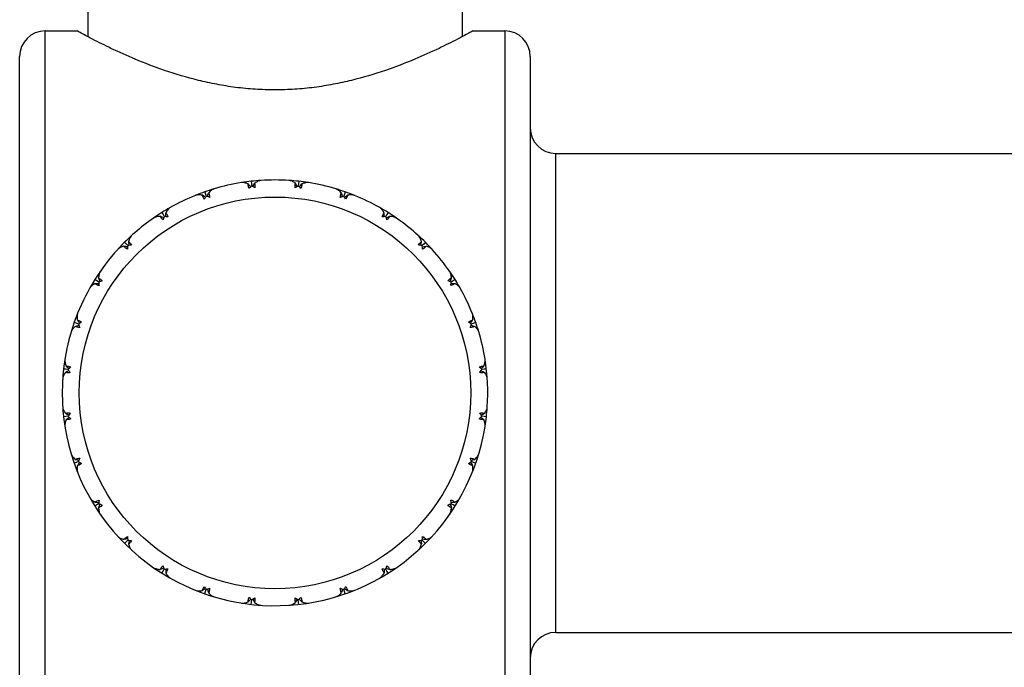
# Model space of a CAD drawing. Units: inches. Extents: x 8.86 to 12.56, y 5.46 to 12.55.
# Drawn here: x 8.86 to 10.02, y 7.11 to 7.87 of the extents above; entities that cross this region are included whole.
import ezdxf

# ---------------------------------------------------------------- set-up
doc = ezdxf.new("R2010")
doc.units = ezdxf.units.IN
doc.header["$LTSCALE"] = 1.21
doc.header["$MEASUREMENT"] = 0
doc.layers.get('0').update_dxf_attribs({"linetype": 'CONTINUOUS'})

msp = doc.modelspace()

# ---------------------------------------------------------------- linework, layer by layer
at = {"color": 7, "linetype": 'CONTINUOUS'}
for p, q in [((8.9442, 7.9349), (8.9442, 7.8532)), ((9.3842, 7.9349), (9.3842, 7.8532)), ((8.8942, 7.8599), (8.9317, 7.8599)), ((9.3967, 7.8599), (9.4342, 7.8599)), ((8.8642, 7.0399), (8.8642, 7.8299)), ((9.4642, 7.8299), (9.4642, 7.0399)), ((9.4942, 7.7161), (10.1742, 7.7161)), ((9.1363, 7.6833), (9.1366, 7.6806)), ((9.1922, 7.6833), (9.1919, 7.6806)), ((9.1343, 7.6786), (9.1328, 7.6802)), ((9.1339, 7.675), (9.1332, 7.6767)), ((9.1357, 7.677), (9.1343, 7.6786)), ((9.1366, 7.6806), (9.1369, 7.678)), ((9.1382, 7.6772), (9.1393, 7.6791)), ((9.1393, 7.6791), (9.1403, 7.681)), ((9.1403, 7.681), (9.1407, 7.6795)), ((9.1878, 7.6795), (9.1882, 7.681)), ((9.1892, 7.6791), (9.1882, 7.681)), ((9.1903, 7.6772), (9.1892, 7.6791)), ((9.1919, 7.6806), (9.1916, 7.678)), ((9.1928, 7.677), (9.1942, 7.6786)), ((9.1942, 7.6786), (9.1957, 7.6802)), ((9.1953, 7.6767), (9.1946, 7.675)), ((9.0808, 7.6658), (9.079, 7.667)), ((9.0812, 7.6622), (9.0802, 7.6638)), ((9.0826, 7.6645), (9.0808, 7.6658)), ((9.0817, 7.6709), (9.0826, 7.6683)), ((9.0826, 7.6683), (9.0834, 7.6658)), ((9.0849, 7.6654), (9.0855, 7.6674)), ((9.0855, 7.6674), (9.0862, 7.6695)), ((9.0862, 7.6695), (9.0868, 7.6682)), ((9.2417, 7.6682), (9.2423, 7.6695)), ((9.243, 7.6674), (9.2423, 7.6695)), ((9.2436, 7.6654), (9.243, 7.6674)), ((9.2459, 7.6683), (9.245, 7.6658)), ((9.2468, 7.6709), (9.2459, 7.6683)), ((9.2459, 7.6645), (9.2477, 7.6658)), ((9.2483, 7.6638), (9.2473, 7.6622)), ((9.2477, 7.6658), (9.2495, 7.667)), ((9.0315, 7.6414), (9.0295, 7.6422)), ((9.0327, 7.638), (9.0309, 7.6398)), ((9.0312, 7.6466), (9.0327, 7.6443)), ((9.0335, 7.6406), (9.0315, 7.6414)), ((9.0327, 7.6443), (9.0341, 7.642)), ((9.0356, 7.6419), (9.0358, 7.6441)), ((9.0358, 7.6441), (9.0359, 7.6462)), ((9.0375, 7.6439), (9.0383, 7.6415)), ((9.2916, 7.6451), (9.2926, 7.6462)), ((9.2927, 7.6441), (9.2926, 7.6462)), ((9.2929, 7.6419), (9.2927, 7.6441)), ((9.2958, 7.6442), (9.2944, 7.642)), ((9.295, 7.6406), (9.297, 7.6414)), ((9.2973, 7.6466), (9.2958, 7.6442)), ((9.2971, 7.6393), (9.2958, 7.638)), ((9.297, 7.6414), (9.299, 7.6422)), ((8.9894, 7.6098), (8.9875, 7.6117)), ((8.9908, 7.6037), (8.989, 7.6047)), ((8.9912, 7.6079), (8.9894, 7.6098)), ((8.9945, 7.61), (8.9955, 7.6083)), ((9.333, 7.6083), (9.3341, 7.6101)), ((9.3357, 7.6081), (9.3361, 7.6103)), ((9.3361, 7.6103), (9.3364, 7.6124)), ((9.3391, 7.6097), (9.3372, 7.6079)), ((9.3375, 7.6064), (9.3396, 7.6067)), ((9.3393, 7.6046), (9.3377, 7.6037)), ((9.341, 7.6117), (9.3391, 7.6097)), ((9.3396, 7.6067), (9.3417, 7.607)), ((8.9548, 7.5665), (8.9526, 7.5679)), ((8.9598, 7.5678), (8.9611, 7.5664)), ((9.3674, 7.5664), (9.3691, 7.5682)), ((9.37, 7.5656), (9.3708, 7.5676)), ((9.3708, 7.5676), (9.3716, 7.5696)), ((9.3759, 7.5679), (9.3736, 7.5664)), ((8.9529, 7.5632), (8.955, 7.5634)), ((8.954, 7.5623), (8.9529, 7.5632)), ((8.957, 7.5651), (8.9548, 7.5665)), ((8.955, 7.5634), (8.9572, 7.5635)), ((9.3732, 7.5616), (9.3709, 7.5608)), ((9.3713, 7.5635), (9.3734, 7.5634)), ((9.3736, 7.5664), (9.3714, 7.565)), ((9.3734, 7.5634), (9.3756, 7.5632)), ((8.9309, 7.5166), (8.9283, 7.5175)), ((8.9296, 7.513), (8.9317, 7.5136)), ((8.931, 7.5123), (8.9296, 7.513)), ((8.9333, 7.5157), (8.9309, 7.5166)), ((8.9317, 7.5136), (8.9338, 7.5142)), ((8.9354, 7.519), (8.9369, 7.5179)), ((9.3915, 7.5179), (9.3931, 7.519)), ((9.3939, 7.5166), (9.3951, 7.5183)), ((9.3947, 7.5142), (9.3968, 7.5136)), ((9.3951, 7.5183), (9.3964, 7.5201)), ((9.3977, 7.5166), (9.3951, 7.5157)), ((9.3968, 7.5136), (9.3989, 7.513)), ((9.3989, 7.513), (9.3975, 7.5123)), ((9.4002, 7.5175), (9.3977, 7.5166)), ((8.9185, 7.4626), (8.9158, 7.4629)), ((8.919, 7.4663), (8.9206, 7.4649)), ((8.9206, 7.4649), (8.9222, 7.4634)), ((8.9224, 7.4659), (8.9242, 7.4653)), ((9.4043, 7.4653), (9.4061, 7.4659)), ((9.4063, 7.4634), (9.4079, 7.4649)), ((9.4079, 7.4649), (9.4095, 7.4663)), ((9.4127, 7.4629), (9.41, 7.4626)), ((8.9196, 7.4585), (8.9181, 7.4588)), ((8.9211, 7.4623), (8.9185, 7.4626)), ((9.4066, 7.4609), (9.4085, 7.4599)), ((9.41, 7.4626), (9.4073, 7.4623)), ((9.4085, 7.4599), (9.4104, 7.4588)), ((9.4104, 7.4588), (9.4089, 7.4585)), ((8.9185, 7.4072), (8.9158, 7.4069)), ((8.9181, 7.411), (8.9196, 7.4113)), ((8.9211, 7.4075), (8.9185, 7.4072)), ((8.919, 7.4035), (8.9206, 7.4049)), ((8.9206, 7.4049), (8.9222, 7.4064)), ((9.4063, 7.4064), (9.4079, 7.4049)), ((9.4066, 7.4088), (9.4085, 7.4099)), ((9.41, 7.4072), (9.4073, 7.4075)), ((9.4079, 7.4049), (9.4095, 7.4035)), ((9.4085, 7.4099), (9.4104, 7.411)), ((9.4089, 7.4113), (9.4104, 7.411)), ((9.4127, 7.4069), (9.41, 7.4072)), ((8.9242, 7.4045), (8.9224, 7.4038)), ((9.4061, 7.4038), (9.4043, 7.4045)), ((8.9308, 7.3532), (8.9283, 7.3523)), ((8.9296, 7.3568), (8.931, 7.3575)), ((8.9296, 7.3568), (8.9317, 7.3562)), ((8.9333, 7.3541), (8.9308, 7.3532)), ((8.9317, 7.3562), (8.9338, 7.3556)), ((8.9369, 7.3519), (8.9354, 7.3508)), ((9.3931, 7.3508), (9.3915, 7.3519)), ((9.3939, 7.3532), (9.3951, 7.3514)), ((9.3947, 7.3556), (9.3968, 7.3562)), ((9.3976, 7.3532), (9.3951, 7.3541)), ((9.3951, 7.3514), (9.3964, 7.3497)), ((9.3968, 7.3562), (9.3989, 7.3568)), ((9.3975, 7.3575), (9.3989, 7.3568)), ((9.4002, 7.3523), (9.3976, 7.3532)), ((8.9548, 7.3033), (8.9526, 7.3019)), ((8.9529, 7.3066), (8.955, 7.3064)), ((8.957, 7.3047), (8.9548, 7.3033)), ((8.955, 7.3064), (8.9572, 7.3063)), ((8.9553, 7.3081), (8.9576, 7.309)), ((8.9611, 7.3034), (8.9594, 7.3016)), ((9.3687, 7.302), (9.3674, 7.3034)), ((9.37, 7.3041), (9.3708, 7.3021)), ((9.3708, 7.3021), (9.3716, 7.3002)), ((9.3713, 7.3063), (9.3734, 7.3064)), ((9.3736, 7.3034), (9.3714, 7.3047)), ((9.3734, 7.3064), (9.3756, 7.3066)), ((9.3759, 7.3019), (9.3736, 7.3034)), ((9.3744, 7.3075), (9.3756, 7.3066)), ((8.9892, 7.2652), (8.9908, 7.2661)), ((9.3377, 7.2661), (9.3395, 7.265)), ((8.9889, 7.2631), (8.9867, 7.2627)), ((8.9875, 7.2581), (8.9894, 7.2601)), ((8.991, 7.2634), (8.9889, 7.2631)), ((8.9894, 7.2601), (8.9913, 7.2619)), ((8.9924, 7.2595), (8.9921, 7.2574)), ((8.9928, 7.2617), (8.9924, 7.2595)), ((8.9955, 7.2615), (8.9944, 7.2597)), ((9.334, 7.2598), (9.333, 7.2615)), ((9.3357, 7.2616), (9.3361, 7.2595)), ((9.3361, 7.2595), (9.3364, 7.2574)), ((9.3391, 7.2601), (9.3372, 7.2619)), ((9.3375, 7.2634), (9.3396, 7.2631)), ((9.341, 7.2581), (9.3391, 7.2601)), ((9.3396, 7.2631), (9.3417, 7.2627)), ((9.0313, 7.2305), (9.0327, 7.2318)), ((9.2958, 7.2318), (9.2975, 7.23)), ((9.0315, 7.2284), (9.0295, 7.2276)), ((9.0312, 7.2232), (9.0327, 7.2255)), ((9.0335, 7.2292), (9.0315, 7.2284)), ((9.0327, 7.2255), (9.0341, 7.2278)), ((9.0356, 7.2278), (9.0358, 7.2257)), ((9.0358, 7.2257), (9.0359, 7.2235)), ((9.0368, 7.2247), (9.0359, 7.2235)), ((9.291, 7.2259), (9.2902, 7.2282)), ((9.2927, 7.2257), (9.2926, 7.2235)), ((9.2929, 7.2278), (9.2927, 7.2257)), ((9.2958, 7.2255), (9.2944, 7.2278)), ((9.295, 7.2292), (9.297, 7.2284)), ((9.2973, 7.2232), (9.2958, 7.2255)), ((9.297, 7.2284), (9.299, 7.2276)), ((9.0808, 7.204), (9.079, 7.2028)), ((9.0802, 7.206), (9.0812, 7.2076)), ((9.0826, 7.2052), (9.0808, 7.204)), ((9.0817, 7.1989), (9.0826, 7.2015)), ((9.0826, 7.2015), (9.0834, 7.204)), ((9.0849, 7.2044), (9.0855, 7.2023)), ((9.0855, 7.2023), (9.0862, 7.2003)), ((9.0868, 7.2016), (9.0862, 7.2003)), ((9.2423, 7.2003), (9.2417, 7.2016)), ((9.243, 7.2023), (9.2423, 7.2003)), ((9.2436, 7.2044), (9.243, 7.2023)), ((9.2459, 7.2015), (9.245, 7.204)), ((9.2459, 7.2052), (9.2477, 7.204)), ((9.2468, 7.1989), (9.2459, 7.2015)), ((9.2473, 7.2076), (9.2483, 7.206)), ((9.2477, 7.204), (9.2495, 7.2028)), ((9.1343, 7.1912), (9.1328, 7.1896)), ((9.1332, 7.193), (9.1339, 7.1948)), ((9.1357, 7.1928), (9.1343, 7.1912)), ((9.1363, 7.1865), (9.1366, 7.1891)), ((9.1366, 7.1891), (9.1369, 7.1918)), ((9.1382, 7.1925), (9.1393, 7.1907)), ((9.1393, 7.1907), (9.1403, 7.1888)), ((9.1407, 7.1902), (9.1403, 7.1888)), ((9.1882, 7.1888), (9.1878, 7.1902)), ((9.1892, 7.1907), (9.1882, 7.1888)), ((9.1903, 7.1925), (9.1892, 7.1907)), ((9.1919, 7.1891), (9.1916, 7.1918)), ((9.1922, 7.1865), (9.1919, 7.1891)), ((9.1928, 7.1928), (9.1942, 7.1912)), ((9.1942, 7.1912), (9.1957, 7.1896)), ((9.1946, 7.1948), (9.1953, 7.193)), ((9.4942, 7.1536), (10.1742, 7.1536))]:
    msp.add_line(p, q, dxfattribs=at)
at = {"color": 9, "linetype": 'CONTINUOUS'}
for p, q in [((8.8942, 7.0099), (8.8942, 7.8599)), ((9.4342, 7.8599), (9.4342, 7.0099)), ((9.4942, 7.1536), (9.4942, 7.7161))]:
    msp.add_line(p, q, dxfattribs=at)
msp.add_circle((9.1642, 7.4349), 0.23, dxfattribs=at)
at = {"color": 7, "linetype": 'CONTINUOUS'}
for centre, radius, start, end in [((8.8942, 7.8299), 0.03, 90, 180), ((9.4342, 7.8299), 0.03, 0, 90), ((9.4942, 7.7461), 0.03, 180, 270), ((9.1642, 7.4349), 0.25, 93.8229, 99.0343), ((9.1642, 7.4349), 0.25, 86.2233, 93.7767), ((9.1642, 7.4349), 0.25, 80.9657, 86.1772), ((9.1642, 7.4349), 0.25, 106.68, 111.8914), ((9.1642, 7.4349), 0.25, 99.0805, 106.6338), ((9.1726, 7.6409), 0.0516, 136.9728, 138.6057), ((9.17, 7.6432), 0.0481, 135.2778, 136.9836), ((9.1675, 7.6458), 0.0445, 133.4975, 135.2904), ((9.1138, 7.6392), 0.0451, 57.5788, 59.3475), ((9.1108, 7.6346), 0.0507, 54.2466, 57.5263), ((9.2182, 7.6338), 0.0516, 124.1157, 125.7486), ((9.2163, 7.6367), 0.0481, 122.4206, 124.1264), ((9.2143, 7.6398), 0.0445, 120.6404, 122.4333), ((9.1606, 7.6453), 0.0451, 44.7217, 46.4904), ((9.1566, 7.6414), 0.0507, 41.3894, 44.6691), ((9.1642, 7.4349), 0.25, 73.3662, 80.9195), ((9.1642, 7.4349), 0.25, 68.1086, 73.32), ((9.1642, 7.4349), 0.25, 111.9376, 119.491), ((9.1265, 7.6375), 0.0516, 149.83, 151.4628), ((9.1235, 7.6393), 0.0481, 148.1349, 149.8407), ((9.1205, 7.6412), 0.0445, 146.3546, 148.1476), ((9.0696, 7.6229), 0.0451, 70.436, 72.2047), ((9.0677, 7.6177), 0.0507, 67.1037, 70.3834), ((9.2611, 7.6168), 0.0516, 111.2585, 112.8914), ((9.26, 7.6198), 0.0484, 109.7978, 111.2653), ((9.2587, 7.6233), 0.0447, 107.785, 109.8168), ((9.2075, 7.6409), 0.0451, 31.8645, 33.6333), ((9.2027, 7.638), 0.0507, 28.5323, 31.812), ((9.1642, 7.4349), 0.25, 60.509, 68.0624), ((9.1642, 7.4349), 0.25, 119.5372, 124.7486), ((9.1642, 7.4349), 0.25, 55.2514, 60.4629), ((9.1642, 7.4349), 0.25, 124.7947, 137.6057), ((9.0824, 7.6241), 0.0516, 162.6871, 164.32), ((9.0793, 7.625), 0.0484, 161.2264, 162.6939), ((9.0759, 7.6262), 0.0447, 159.2136, 161.2454), ((9.0302, 7.5971), 0.0451, 83.2931, 85.0618), ((9.0295, 7.5916), 0.0507, 79.9609, 83.2405), ((9.2992, 7.5907), 0.0516, 98.4014, 100.0343), ((9.2987, 7.5939), 0.0484, 96.9407, 98.4082), ((9.2983, 7.5975), 0.0447, 94.9278, 96.9597), ((9.2522, 7.6261), 0.0451, 19.0074, 20.7761), ((9.2489, 7.6249), 0.0487, 17.3124, 18.9977), ((9.2456, 7.6239), 0.0522, 15.6888, 17.3041), ((9.1642, 7.4349), 0.25, 47.6519, 55.2053), ((9.1642, 7.4349), 0.25, 42.3943, 47.6057), ((9.1642, 7.4349), 0.25, 137.6519, 158.0624), ((8.8479, 6.7286), 0.8893, 80.7382, 81.0159), ((8.996, 7.6146), 0.0121, 232.8933, 234.7776), ((9.0423, 7.6011), 0.0516, 175.5442, 177.1771), ((9.0392, 7.6014), 0.0484, 174.0836, 175.551), ((9.0355, 7.6018), 0.0447, 172.0707, 174.1025), ((8.9974, 7.5632), 0.0451, 96.1503, 97.919), ((9.8705, 7.7513), 0.8893, 188.9841, 189.2618), ((8.998, 7.5577), 0.0507, 92.818, 96.0977), ((9.3305, 7.5568), 0.0516, 85.5442, 87.1771), ((9.344, 7.6031), 0.0121, 142.8932, 144.7791), ((9.3307, 7.56), 0.0484, 84.0836, 85.551), ((9.3311, 7.5636), 0.0447, 82.0707, 84.1025), ((9.2926, 7.6017), 0.0451, 6.1503, 7.919), ((9.287, 7.6012), 0.0507, 2.818, 6.0977), ((9.1642, 7.4349), 0.25, 34.7947, 42.3481), ((9.7824, 7.9005), 0.8893, 201.8413, 202.1189), ((9.1642, 7.4349), 0.25, 29.5372, 34.7486), ((8.973, 7.5229), 0.0451, 109.0074, 110.7761), ((9.0016, 7.5689), 0.0447, 184.9278, 186.9597), ((9.0052, 7.5694), 0.0484, 186.9407, 188.4082), ((9.0084, 7.5698), 0.0516, 188.4014, 190.0343), ((8.9742, 7.5195), 0.0487, 107.3124, 108.9977), ((8.9752, 7.5162), 0.0522, 105.6888, 107.3041), ((9.3534, 7.5168), 0.0516, 72.6871, 74.32), ((9.3544, 7.5198), 0.0484, 71.2264, 72.6939), ((9.3556, 7.5233), 0.0447, 69.2136, 71.2454), ((9.3209, 7.5697), 0.0507, 349.9609, 353.2405), ((9.3265, 7.569), 0.0451, 353.2931, 355.0618), ((9.1642, 7.4349), 0.25, 21.9376, 29.491), ((9.1642, 7.4349), 0.25, 158.1086, 312.3481), ((9.1642, 7.4349), 0.25, 16.68, 21.8914), ((9.6633, 8.0264), 0.8893, 214.6984, 214.976), ((8.9583, 7.4781), 0.0451, 121.8645, 123.6333), ((8.9759, 7.5294), 0.0447, 197.785, 199.8168), ((8.9793, 7.5306), 0.0484, 199.7978, 201.2653), ((8.9823, 7.5318), 0.0516, 201.2585, 202.8914), ((8.9612, 7.4734), 0.0507, 118.5323, 121.812), ((9.3669, 7.4726), 0.0516, 59.83, 61.4628), ((9.3687, 7.4756), 0.0481, 58.1349, 59.8407), ((9.347, 7.5314), 0.0507, 337.1037, 340.3834), ((9.3706, 7.4786), 0.0445, 56.3546, 58.1476), ((9.3522, 7.5295), 0.0451, 340.436, 342.2047), ((9.1642, 7.4349), 0.25, 9.0805, 16.6338), ((8.9538, 7.4312), 0.0451, 134.7217, 136.4904), ((8.9577, 7.4272), 0.0507, 131.3894, 134.6691), ((9.3702, 7.4266), 0.0516, 46.9728, 48.6057), ((9.3726, 7.4291), 0.0481, 45.2778, 46.9836), ((9.3751, 7.4316), 0.0445, 43.4975, 45.2904), ((9.1642, 7.4349), 0.25, 356.2233, 9.0343), ((9.3572, 6.6854), 0.8893, 119.3097, 119.5873), ((8.9594, 7.485), 0.0445, 210.6404, 212.4333), ((8.9624, 7.4869), 0.0481, 212.4206, 214.1264), ((8.9653, 7.4888), 0.0516, 214.1157, 215.7486), ((9.3639, 7.4883), 0.0507, 324.2466, 327.5263), ((9.3686, 7.4853), 0.0451, 327.5788, 329.3475), ((9.1642, 7.4349), 0.25, 350.9657, 356.1772), ((9.3572, 8.1843), 0.8893, 240.4127, 240.6903), ((8.9599, 7.3845), 0.0451, 147.5788, 149.3475), ((8.9534, 7.4381), 0.0445, 223.4975, 225.2904), ((8.9646, 7.3814), 0.0507, 144.2466, 147.5263), ((8.9559, 7.4407), 0.0481, 225.2778, 226.9836), ((8.9583, 7.4432), 0.0516, 226.9728, 228.6057), ((9.3708, 7.4426), 0.0507, 311.3894, 314.6691), ((9.3632, 7.3809), 0.0516, 34.1157, 35.7486), ((9.3661, 7.3829), 0.0481, 32.4206, 34.1264), ((9.3747, 7.4386), 0.0451, 314.7217, 316.4904), ((9.3691, 7.3848), 0.0445, 30.6404, 32.4333), ((9.1642, 7.4349), 0.25, 312.3943, 350.9195), ((9.6633, 6.8434), 0.8893, 145.024, 145.3016), ((8.9762, 7.3403), 0.0451, 160.436, 162.2047), ((8.9579, 7.3911), 0.0445, 236.3546, 238.1476), ((8.9815, 7.3384), 0.0507, 157.1037, 160.3834), ((8.9598, 7.3942), 0.0481, 238.1349, 239.8407), ((8.9616, 7.3972), 0.0516, 239.83, 241.4628), ((9.3673, 7.3964), 0.0507, 298.5323, 301.812), ((9.3462, 7.338), 0.0516, 21.2585, 22.8914), ((9.3702, 7.3917), 0.0451, 301.8645, 303.6333), ((9.3492, 7.3392), 0.0484, 19.7978, 21.2653), ((9.3526, 7.3404), 0.0447, 17.785, 19.8168), ((9.7824, 6.9693), 0.8893, 157.8811, 158.1587), ((9.002, 7.3008), 0.0451, 173.2931, 175.0618), ((8.9729, 7.3465), 0.0447, 249.2136, 251.2454), ((9.0075, 7.3001), 0.0507, 169.9609, 173.2405), ((8.9741, 7.35), 0.0484, 251.2264, 252.6939), ((8.9751, 7.353), 0.0516, 252.6871, 254.32), ((9.3533, 7.3536), 0.0522, 285.6888, 287.3041), ((9.3543, 7.3503), 0.0487, 287.3124, 288.9977), ((9.3554, 7.3469), 0.0451, 289.0074, 290.7761), ((9.3201, 7.3), 0.0516, 8.4014, 10.0343), ((9.3232, 7.3004), 0.0484, 6.9407, 8.4082), ((9.3269, 7.3008), 0.0447, 4.9278, 6.9597), ((9.0415, 7.2686), 0.0507, 182.818, 186.0977), ((9.2861, 7.2687), 0.0516, 355.5442, 357.1771), ((9.0359, 7.2681), 0.0451, 186.1503, 187.919), ((8.9974, 7.3062), 0.0447, 262.0707, 264.1025), ((8.9978, 7.3098), 0.0484, 264.0836, 265.551), ((8.998, 7.313), 0.0516, 265.5442, 267.1771), ((8.9845, 7.2667), 0.0121, 322.8932, 324.7791), ((9.3305, 7.3121), 0.0507, 272.818, 276.0977), ((9.3311, 7.3066), 0.0451, 276.1503, 277.919), ((9.293, 7.268), 0.0447, 352.0707, 354.1025), ((9.2893, 7.2684), 0.0484, 354.0836, 355.551), ((9.3325, 7.2552), 0.0121, 52.8932, 54.7791), ((9.0829, 7.2459), 0.0522, 195.6888, 197.3041), ((9.2461, 7.2457), 0.0516, 342.6871, 344.32), ((9.0796, 7.2448), 0.0487, 197.3124, 198.9977), ((9.0763, 7.2437), 0.0451, 199.0074, 200.7761), ((9.0302, 7.2723), 0.0447, 274.9278, 276.9597), ((9.0298, 7.2759), 0.0484, 276.9407, 278.4082), ((9.0293, 7.2791), 0.0516, 278.4014, 280.0343), ((9.299, 7.2782), 0.0507, 259.9609, 263.2405), ((9.2983, 7.2727), 0.0451, 263.2931, 265.0618), ((9.2526, 7.2436), 0.0447, 339.2136, 341.2454), ((9.2491, 7.2448), 0.0484, 341.2264, 342.6939), ((9.1258, 7.2318), 0.0507, 208.5323, 211.812), ((9.121, 7.2289), 0.0451, 211.8645, 213.6333), ((9.0698, 7.2465), 0.0447, 287.785, 289.8168), ((9.0685, 7.25), 0.0484, 289.7978, 291.2653), ((9.0674, 7.2529), 0.0516, 291.2585, 292.8914), ((9.2608, 7.2521), 0.0507, 247.1037, 250.3834), ((9.2589, 7.2469), 0.0451, 250.436, 252.2047), ((9.208, 7.2286), 0.0445, 326.3546, 328.1476), ((9.205, 7.2305), 0.0481, 328.1349, 329.8407), ((9.202, 7.2322), 0.0516, 329.83, 331.4628), ((9.1719, 7.2283), 0.0507, 221.3894, 224.6691), ((9.1679, 7.2244), 0.0451, 224.7217, 226.4904), ((9.1141, 7.23), 0.0445, 300.6404, 302.4333), ((9.1122, 7.2331), 0.0481, 302.4206, 304.1264), ((9.1103, 7.2359), 0.0516, 304.1157, 305.7486), ((9.2177, 7.2352), 0.0507, 234.2466, 237.5263), ((9.2147, 7.2305), 0.0451, 237.5788, 239.3475), ((9.161, 7.224), 0.0445, 313.4975, 315.2904), ((9.1584, 7.2265), 0.0481, 315.2778, 316.9836), ((9.1559, 7.2289), 0.0516, 316.9728, 318.6057), ((9.4942, 7.1236), 0.03, 90, 180)]:
    msp.add_arc(centre, radius, start, end, dxfattribs=at)
for points, knots in [([(9.1642, 7.7907), (9.1565, 7.7907), (9.1449, 7.791), (9.1295, 7.7923), (9.1143, 7.794), (9.0959, 7.797), (9.0679, 7.8031), (9.0358, 7.8126), (9.0017, 7.8257), (8.9736, 7.8383), (8.9525, 7.8488), (8.9393, 7.8558), (8.9333, 7.859), (8.9317, 7.8599)], [0, 0, 0, 0, 0.094951, 0.142155, 0.188998, 0.281197, 0.37081, 0.539519, 0.690195, 0.817644, 0.915868, 0.978432, 1, 1, 1, 1]), ([(9.3967, 7.8599), (9.3952, 7.859), (9.3892, 7.8558), (9.376, 7.8488), (9.3549, 7.8383), (9.3268, 7.8257), (9.2927, 7.8126), (9.2606, 7.8031), (9.2326, 7.797), (9.2141, 7.794), (9.199, 7.7923), (9.1836, 7.791), (9.172, 7.7907), (9.1642, 7.7907)], [0, 0, 0, 0, 0.021568, 0.084132, 0.182356, 0.309805, 0.460481, 0.62919, 0.718803, 0.811002, 0.857845, 0.905049, 1, 1, 1, 1]), ([(9.1478, 7.6843), (9.1472, 7.6843), (9.146, 7.6841), (9.1441, 7.6834), (9.1422, 7.6823), (9.141, 7.6815), (9.1403, 7.681)], [0, 0, 0, 0, 0.210993, 0.449016, 0.712813, 1, 1, 1, 1]), ([(9.1882, 7.681), (9.1875, 7.6815), (9.1863, 7.6823), (9.1844, 7.6834), (9.1825, 7.6841), (9.1813, 7.6843), (9.1807, 7.6843)], [0, 0, 0, 0, 0.287185, 0.550982, 0.789007, 1, 1, 1, 1]), ([(9.0927, 7.6744), (9.0921, 7.6743), (9.091, 7.6738), (9.0893, 7.6727), (9.0877, 7.6712), (9.0867, 7.6701), (9.0862, 7.6695)], [0, 0, 0, 0, 0.210993, 0.449016, 0.712813, 1, 1, 1, 1]), ([(9.1328, 7.6802), (9.1321, 7.6805), (9.1307, 7.681), (9.1286, 7.6816), (9.1266, 7.6819), (9.1254, 7.6819), (9.1248, 7.6818)], [0, 0, 0, 0, 0.287185, 0.550982, 0.789007, 1, 1, 1, 1]), ([(9.1332, 7.6767), (9.133, 7.6773), (9.1328, 7.6785), (9.1327, 7.6796), (9.1328, 7.6802)], [0, 0, 0, 0, 0.543265, 1, 1, 1, 1]), ([(9.1407, 7.6795), (9.1407, 7.679), (9.1407, 7.6777), (9.1406, 7.6764), (9.1404, 7.6757)], [0, 0, 0, 0, 0.464928, 1, 1, 1, 1]), ([(9.1881, 7.6757), (9.1879, 7.6764), (9.1877, 7.6777), (9.1878, 7.679), (9.1878, 7.6795)], [0, 0, 0, 0, 0.535075, 1, 1, 1, 1]), ([(9.1957, 7.6802), (9.1958, 7.6796), (9.1957, 7.6785), (9.1955, 7.6773), (9.1953, 7.6767)], [0, 0, 0, 0, 0.456736, 1, 1, 1, 1]), ([(9.2037, 7.6818), (9.2031, 7.6819), (9.2019, 7.6819), (9.1999, 7.6816), (9.1978, 7.681), (9.1964, 7.6805), (9.1957, 7.6802)], [0, 0, 0, 0, 0.210993, 0.449016, 0.712813, 1, 1, 1, 1]), ([(9.2423, 7.6695), (9.2418, 7.6701), (9.2408, 7.6712), (9.2391, 7.6727), (9.2375, 7.6738), (9.2364, 7.6743), (9.2358, 7.6744)], [0, 0, 0, 0, 0.287185, 0.550982, 0.789007, 1, 1, 1, 1]), ([(9.079, 7.667), (9.0782, 7.6672), (9.0767, 7.6674), (9.0746, 7.6675), (9.0726, 7.6673), (9.0714, 7.667), (9.0708, 7.6668)], [0, 0, 0, 0, 0.287185, 0.550982, 0.789007, 1, 1, 1, 1]), ([(9.0802, 7.6638), (9.0799, 7.6643), (9.0793, 7.6654), (9.0791, 7.6665), (9.079, 7.667)], [0, 0, 0, 0, 0.543265, 1, 1, 1, 1]), ([(9.0868, 7.6682), (9.087, 7.6676), (9.0873, 7.6664), (9.0874, 7.6651), (9.0874, 7.6644)], [0, 0, 0, 0, 0.464821, 1, 1, 1, 1]), ([(9.241, 7.6644), (9.2411, 7.6651), (9.2412, 7.6663), (9.2415, 7.6676), (9.2417, 7.6682)], [0, 0, 0, 0, 0.535075, 1, 1, 1, 1]), ([(9.2495, 7.667), (9.2494, 7.6665), (9.2491, 7.6654), (9.2486, 7.6643), (9.2483, 7.6638)], [0, 0, 0, 0, 0.456707, 1, 1, 1, 1]), ([(9.2576, 7.6668), (9.2571, 7.667), (9.2559, 7.6673), (9.2539, 7.6675), (9.2518, 7.6674), (9.2502, 7.6672), (9.2495, 7.667)], [0, 0, 0, 0, 0.210993, 0.449016, 0.712813, 1, 1, 1, 1]), ([(9.0412, 7.6525), (9.0407, 7.6522), (9.0397, 7.6515), (9.0383, 7.65), (9.037, 7.6483), (9.0363, 7.6469), (9.0359, 7.6462)], [0, 0, 0, 0, 0.210993, 0.449016, 0.712813, 1, 1, 1, 1]), ([(9.2926, 7.6462), (9.2922, 7.6469), (9.2914, 7.6483), (9.2902, 7.65), (9.2888, 7.6515), (9.2878, 7.6522), (9.2873, 7.6525)], [0, 0, 0, 0, 0.287185, 0.550982, 0.789007, 1, 1, 1, 1]), ([(9.0295, 7.6422), (9.0287, 7.6422), (9.0272, 7.6421), (9.0251, 7.6417), (9.0232, 7.6411), (9.0221, 7.6405), (9.0216, 7.6402)], [0, 0, 0, 0, 0.287185, 0.550982, 0.789007, 1, 1, 1, 1]), ([(9.0309, 7.6398), (9.0306, 7.6402), (9.03, 7.6409), (9.0296, 7.6418), (9.0295, 7.6422)], [0, 0, 0, 0, 0.537412, 1, 1, 1, 1]), ([(9.0359, 7.6462), (9.0362, 7.6459), (9.0368, 7.6452), (9.0373, 7.6444), (9.0375, 7.6439)], [0, 0, 0, 0, 0.462588, 1, 1, 1, 1]), ([(9.2902, 7.6415), (9.2904, 7.6422), (9.2908, 7.6434), (9.2913, 7.6446), (9.2916, 7.6451)], [0, 0, 0, 0, 0.535075, 1, 1, 1, 1]), ([(9.299, 7.6422), (9.2988, 7.6417), (9.2983, 7.6407), (9.2976, 7.6398), (9.2971, 7.6393)], [0, 0, 0, 0, 0.456736, 1, 1, 1, 1]), ([(9.3069, 7.6402), (9.3064, 7.6405), (9.3053, 7.6411), (9.3034, 7.6417), (9.3013, 7.6421), (9.2998, 7.6422), (9.299, 7.6422)], [0, 0, 0, 0, 0.210993, 0.449016, 0.712813, 1, 1, 1, 1]), ([(8.9958, 7.6197), (8.9954, 7.6193), (8.9946, 7.6183), (8.9936, 7.6166), (8.9928, 7.6146), (8.9923, 7.6132), (8.9921, 7.6124)], [0, 0, 0, 0, 0.210993, 0.449018, 0.712815, 1, 1, 1, 1]), ([(9.3364, 7.6124), (9.3362, 7.6132), (9.3357, 7.6146), (9.3349, 7.6166), (9.3339, 7.6183), (9.3331, 7.6193), (9.3327, 7.6197)], [0, 0, 0, 0, 0.287185, 0.550982, 0.789007, 1, 1, 1, 1]), ([(8.9867, 7.607), (8.986, 7.6068), (8.9845, 7.6064), (8.9825, 7.6055), (8.9808, 7.6045), (8.9799, 7.6037), (8.9795, 7.6033)], [0, 0, 0, 0, 0.287187, 0.550984, 0.789007, 1, 1, 1, 1]), ([(8.9887, 7.605), (8.9883, 7.6053), (8.9876, 7.6059), (8.987, 7.6067), (8.9867, 7.607)], [0, 0, 0, 0, 0.537412, 1, 1, 1, 1]), ([(8.9921, 7.6124), (8.9925, 7.6121), (8.9934, 7.6114), (8.9942, 7.6105), (8.9945, 7.61)], [0, 0, 0, 0, 0.456735, 1, 1, 1, 1]), ([(9.3343, 7.6104), (9.3346, 7.6108), (9.3353, 7.6116), (9.336, 7.6122), (9.3364, 7.6124)], [0, 0, 0, 0, 0.537412, 1, 1, 1, 1]), ([(9.3417, 7.607), (9.3415, 7.6066), (9.3407, 7.6057), (9.3398, 7.605), (9.3393, 7.6046)], [0, 0, 0, 0, 0.456736, 1, 1, 1, 1]), ([(9.349, 7.6033), (9.3486, 7.6037), (9.3477, 7.6045), (9.346, 7.6055), (9.344, 7.6064), (9.3425, 7.6068), (9.3417, 7.607)], [0, 0, 0, 0, 0.210993, 0.449016, 0.712813, 1, 1, 1, 1]), ([(8.9589, 7.5776), (8.9586, 7.5771), (8.958, 7.576), (8.9574, 7.5741), (8.9571, 7.5719), (8.9569, 7.5704), (8.9569, 7.5696)], [0, 0, 0, 0, 0.210993, 0.449018, 0.712815, 1, 1, 1, 1]), ([(8.9569, 7.5696), (8.9574, 7.5695), (8.9585, 7.5689), (8.9594, 7.5682), (8.9598, 7.5678)], [0, 0, 0, 0, 0.456735, 1, 1, 1, 1]), ([(9.3691, 7.5682), (9.3695, 7.5685), (9.3703, 7.5691), (9.3712, 7.5695), (9.3716, 7.5696)], [0, 0, 0, 0, 0.537412, 1, 1, 1, 1]), ([(9.3716, 7.5696), (9.3715, 7.5704), (9.3714, 7.5719), (9.371, 7.5741), (9.3704, 7.576), (9.3699, 7.5771), (9.3695, 7.5776)], [0, 0, 0, 0, 0.287185, 0.550982, 0.789007, 1, 1, 1, 1]), ([(8.9529, 7.5632), (8.9522, 7.5629), (8.9509, 7.5621), (8.9491, 7.5608), (8.9477, 7.5595), (8.9469, 7.5585), (8.9466, 7.558)], [0, 0, 0, 0, 0.287187, 0.550984, 0.789007, 1, 1, 1, 1]), ([(8.9576, 7.5608), (8.9569, 7.561), (8.9557, 7.5614), (8.9545, 7.562), (8.954, 7.5623)], [0, 0, 0, 0, 0.535179, 1, 1, 1, 1]), ([(9.3756, 7.5632), (9.3753, 7.5629), (9.3745, 7.5623), (9.3737, 7.5619), (9.3732, 7.5616)], [0, 0, 0, 0, 0.462582, 1, 1, 1, 1]), ([(9.3819, 7.558), (9.3816, 7.5585), (9.3808, 7.5595), (9.3794, 7.5608), (9.3776, 7.5621), (9.3763, 7.5629), (9.3756, 7.5632)], [0, 0, 0, 0, 0.210993, 0.449016, 0.712813, 1, 1, 1, 1]), ([(8.9323, 7.5283), (8.9321, 7.5278), (8.9318, 7.5265), (8.9317, 7.5246), (8.9318, 7.5224), (8.932, 7.5209), (8.9321, 7.5201)], [0, 0, 0, 0, 0.210993, 0.449018, 0.712815, 1, 1, 1, 1]), ([(9.3964, 7.5201), (9.3965, 7.5209), (9.3967, 7.5224), (9.3968, 7.5246), (9.3967, 7.5265), (9.3964, 7.5278), (9.3961, 7.5283)], [0, 0, 0, 0, 0.287185, 0.550982, 0.789007, 1, 1, 1, 1]), ([(8.9296, 7.513), (8.929, 7.5125), (8.9279, 7.5114), (8.9265, 7.5098), (8.9254, 7.5082), (8.9249, 7.507), (8.9247, 7.5065)], [0, 0, 0, 0, 0.287187, 0.550984, 0.789007, 1, 1, 1, 1]), ([(8.9348, 7.5117), (8.9341, 7.5117), (8.9328, 7.5118), (8.9315, 7.5121), (8.931, 7.5123)], [0, 0, 0, 0, 0.535072, 1, 1, 1, 1]), ([(8.9321, 7.5201), (8.9326, 7.5201), (8.9338, 7.5198), (8.9348, 7.5193), (8.9354, 7.519)], [0, 0, 0, 0, 0.456735, 1, 1, 1, 1]), ([(9.3931, 7.519), (9.3937, 7.5193), (9.3947, 7.5198), (9.3958, 7.5201), (9.3964, 7.5201)], [0, 0, 0, 0, 0.543265, 1, 1, 1, 1]), ([(9.3975, 7.5123), (9.397, 7.5121), (9.3957, 7.5118), (9.3944, 7.5117), (9.3937, 7.5117)], [0, 0, 0, 0, 0.464928, 1, 1, 1, 1]), ([(9.4038, 7.5065), (9.4036, 7.507), (9.4031, 7.5082), (9.402, 7.5098), (9.4006, 7.5114), (9.3995, 7.5125), (9.3989, 7.513)], [0, 0, 0, 0, 0.210993, 0.449016, 0.712813, 1, 1, 1, 1]), ([(8.9174, 7.4743), (8.9173, 7.4738), (8.9173, 7.4725), (8.9175, 7.4706), (8.9181, 7.4685), (8.9187, 7.4671), (8.919, 7.4663)], [0, 0, 0, 0, 0.210993, 0.449018, 0.712815, 1, 1, 1, 1]), ([(9.4095, 7.4663), (9.4098, 7.4671), (9.4104, 7.4685), (9.411, 7.4706), (9.4112, 7.4725), (9.4112, 7.4738), (9.4111, 7.4743)], [0, 0, 0, 0, 0.287185, 0.550982, 0.789007, 1, 1, 1, 1]), ([(8.919, 7.4663), (8.9195, 7.4664), (8.9207, 7.4664), (8.9218, 7.4661), (8.9224, 7.4659)], [0, 0, 0, 0, 0.456735, 1, 1, 1, 1]), ([(9.4061, 7.4659), (9.4067, 7.4661), (9.4078, 7.4664), (9.409, 7.4664), (9.4095, 7.4663)], [0, 0, 0, 0, 0.543265, 1, 1, 1, 1]), ([(8.9181, 7.4588), (8.9177, 7.4582), (8.9168, 7.4569), (8.9158, 7.455), (8.9151, 7.4532), (8.9148, 7.4519), (8.9148, 7.4514)], [0, 0, 0, 0, 0.287187, 0.550984, 0.789007, 1, 1, 1, 1]), ([(8.9234, 7.4587), (8.9227, 7.4586), (8.9215, 7.4584), (8.9202, 7.4584), (8.9196, 7.4585)], [0, 0, 0, 0, 0.535072, 1, 1, 1, 1]), ([(9.4089, 7.4585), (9.4083, 7.4584), (9.407, 7.4584), (9.4057, 7.4586), (9.4051, 7.4587)], [0, 0, 0, 0, 0.464928, 1, 1, 1, 1]), ([(9.4137, 7.4514), (9.4137, 7.4519), (9.4134, 7.4532), (9.4127, 7.455), (9.4117, 7.4569), (9.4108, 7.4582), (9.4104, 7.4588)], [0, 0, 0, 0, 0.210993, 0.449016, 0.712813, 1, 1, 1, 1]), ([(8.9148, 7.4184), (8.9148, 7.4178), (8.9151, 7.4166), (8.9158, 7.4148), (8.9168, 7.4129), (8.9177, 7.4116), (8.9181, 7.411)], [0, 0, 0, 0, 0.210993, 0.449018, 0.712815, 1, 1, 1, 1]), ([(9.4104, 7.411), (9.4108, 7.4116), (9.4117, 7.4129), (9.4127, 7.4148), (9.4134, 7.4166), (9.4137, 7.4178), (9.4137, 7.4184)], [0, 0, 0, 0, 0.287185, 0.550982, 0.789007, 1, 1, 1, 1]), ([(8.9196, 7.4113), (8.9202, 7.4114), (8.9215, 7.4114), (8.9227, 7.4112), (8.9234, 7.4111)], [0, 0, 0, 0, 0.464925, 1, 1, 1, 1]), ([(9.4051, 7.4111), (9.4057, 7.4112), (9.407, 7.4114), (9.4083, 7.4114), (9.4089, 7.4113)], [0, 0, 0, 0, 0.535075, 1, 1, 1, 1]), ([(8.919, 7.4035), (8.9187, 7.4027), (8.9181, 7.4013), (8.9175, 7.3992), (8.9173, 7.3973), (8.9173, 7.396), (8.9174, 7.3954)], [0, 0, 0, 0, 0.287187, 0.550984, 0.789007, 1, 1, 1, 1]), ([(8.9224, 7.4038), (8.9218, 7.4037), (8.9207, 7.4034), (8.9195, 7.4034), (8.919, 7.4035)], [0, 0, 0, 0, 0.543264, 1, 1, 1, 1]), ([(9.4095, 7.4035), (9.409, 7.4034), (9.4078, 7.4034), (9.4067, 7.4037), (9.4061, 7.4038)], [0, 0, 0, 0, 0.456736, 1, 1, 1, 1]), ([(9.4111, 7.3954), (9.4112, 7.396), (9.4112, 7.3973), (9.411, 7.3992), (9.4104, 7.4013), (9.4098, 7.4027), (9.4095, 7.4035)], [0, 0, 0, 0, 0.210993, 0.449016, 0.712813, 1, 1, 1, 1]), ([(8.9247, 7.3633), (8.9249, 7.3628), (8.9254, 7.3616), (8.9265, 7.36), (8.9279, 7.3584), (8.929, 7.3573), (8.9296, 7.3568)], [0, 0, 0, 0, 0.210993, 0.449018, 0.712815, 1, 1, 1, 1]), ([(9.3989, 7.3568), (9.3995, 7.3573), (9.4006, 7.3584), (9.402, 7.36), (9.4031, 7.3616), (9.4036, 7.3628), (9.4038, 7.3633)], [0, 0, 0, 0, 0.287185, 0.550982, 0.789007, 1, 1, 1, 1]), ([(8.931, 7.3575), (8.9315, 7.3577), (8.9328, 7.358), (8.9341, 7.3581), (8.9348, 7.3581)], [0, 0, 0, 0, 0.464925, 1, 1, 1, 1]), ([(8.9321, 7.3497), (8.932, 7.3489), (8.9318, 7.3474), (8.9317, 7.3452), (8.9318, 7.3432), (8.9321, 7.342), (8.9323, 7.3415)], [0, 0, 0, 0, 0.287187, 0.550984, 0.789007, 1, 1, 1, 1]), ([(8.9354, 7.3508), (8.9348, 7.3505), (8.9338, 7.35), (8.9326, 7.3497), (8.9321, 7.3497)], [0, 0, 0, 0, 0.543264, 1, 1, 1, 1]), ([(9.3964, 7.3497), (9.3958, 7.3497), (9.3947, 7.35), (9.3937, 7.3505), (9.3931, 7.3508)], [0, 0, 0, 0, 0.456736, 1, 1, 1, 1]), ([(9.3937, 7.3581), (9.3944, 7.3581), (9.3957, 7.358), (9.397, 7.3577), (9.3975, 7.3575)], [0, 0, 0, 0, 0.535075, 1, 1, 1, 1]), ([(9.3961, 7.3415), (9.3964, 7.342), (9.3967, 7.3432), (9.3968, 7.3452), (9.3967, 7.3474), (9.3965, 7.3489), (9.3964, 7.3497)], [0, 0, 0, 0, 0.210993, 0.449016, 0.712813, 1, 1, 1, 1]), ([(8.9466, 7.3118), (8.9469, 7.3113), (8.9477, 7.3103), (8.9491, 7.309), (8.9509, 7.3077), (8.9522, 7.3069), (8.9529, 7.3066)], [0, 0, 0, 0, 0.210993, 0.449018, 0.712815, 1, 1, 1, 1]), ([(8.9529, 7.3066), (8.9532, 7.3069), (8.9539, 7.3075), (8.9548, 7.3079), (8.9553, 7.3081)], [0, 0, 0, 0, 0.462587, 1, 1, 1, 1]), ([(8.9594, 7.3016), (8.959, 7.3013), (8.9582, 7.3007), (8.9573, 7.3003), (8.9569, 7.3002)], [0, 0, 0, 0, 0.537412, 1, 1, 1, 1]), ([(9.3716, 7.3002), (9.3711, 7.3003), (9.37, 7.3008), (9.3691, 7.3016), (9.3687, 7.302)], [0, 0, 0, 0, 0.456736, 1, 1, 1, 1]), ([(9.3709, 7.309), (9.3716, 7.3088), (9.3728, 7.3084), (9.3739, 7.3078), (9.3744, 7.3075)], [0, 0, 0, 0, 0.535075, 1, 1, 1, 1]), ([(9.3756, 7.3066), (9.3763, 7.3069), (9.3776, 7.3077), (9.3794, 7.309), (9.3808, 7.3103), (9.3816, 7.3113), (9.3819, 7.3118)], [0, 0, 0, 0, 0.287185, 0.550982, 0.789007, 1, 1, 1, 1]), ([(8.9569, 7.3002), (8.9569, 7.2994), (8.9571, 7.2978), (8.9574, 7.2957), (8.958, 7.2938), (8.9586, 7.2927), (8.9589, 7.2922)], [0, 0, 0, 0, 0.287187, 0.550984, 0.789007, 1, 1, 1, 1]), ([(9.3695, 7.2922), (9.3699, 7.2927), (9.3704, 7.2938), (9.371, 7.2957), (9.3714, 7.2978), (9.3715, 7.2994), (9.3716, 7.3002)], [0, 0, 0, 0, 0.210993, 0.449016, 0.712813, 1, 1, 1, 1]), ([(8.9795, 7.2665), (8.9799, 7.2661), (8.9808, 7.2652), (8.9825, 7.2643), (8.9845, 7.2634), (8.986, 7.2629), (8.9867, 7.2627)], [0, 0, 0, 0, 0.210993, 0.449016, 0.712813, 1, 1, 1, 1]), ([(9.3417, 7.2627), (9.3425, 7.2629), (9.344, 7.2634), (9.346, 7.2643), (9.3477, 7.2652), (9.3486, 7.2661), (9.349, 7.2665)], [0, 0, 0, 0, 0.287185, 0.550982, 0.789007, 1, 1, 1, 1]), ([(8.9867, 7.2627), (8.987, 7.2632), (8.9878, 7.2641), (8.9887, 7.2648), (8.9892, 7.2652)], [0, 0, 0, 0, 0.456736, 1, 1, 1, 1]), ([(8.9942, 7.2593), (8.9939, 7.2589), (8.9932, 7.2582), (8.9925, 7.2576), (8.9921, 7.2574)], [0, 0, 0, 0, 0.537412, 1, 1, 1, 1]), ([(8.9921, 7.2574), (8.9923, 7.2566), (8.9928, 7.2552), (8.9936, 7.2532), (8.9946, 7.2515), (8.9954, 7.2505), (8.9958, 7.2501)], [0, 0, 0, 0, 0.287185, 0.550982, 0.789007, 1, 1, 1, 1]), ([(9.3327, 7.2501), (9.3331, 7.2505), (9.3339, 7.2515), (9.3349, 7.2532), (9.3357, 7.2552), (9.3362, 7.2566), (9.3364, 7.2574)], [0, 0, 0, 0, 0.210993, 0.449016, 0.712813, 1, 1, 1, 1]), ([(9.3364, 7.2574), (9.3359, 7.2577), (9.335, 7.2584), (9.3343, 7.2593), (9.334, 7.2598)], [0, 0, 0, 0, 0.456736, 1, 1, 1, 1]), ([(9.3398, 7.2648), (9.3402, 7.2645), (9.3409, 7.2639), (9.3415, 7.2631), (9.3417, 7.2627)], [0, 0, 0, 0, 0.537412, 1, 1, 1, 1]), ([(9.0216, 7.2296), (9.0221, 7.2293), (9.0232, 7.2287), (9.0251, 7.2281), (9.0272, 7.2277), (9.0287, 7.2276), (9.0295, 7.2276)], [0, 0, 0, 0, 0.210993, 0.449016, 0.712813, 1, 1, 1, 1]), ([(9.0295, 7.2276), (9.0297, 7.2281), (9.0302, 7.2291), (9.0309, 7.23), (9.0313, 7.2305)], [0, 0, 0, 0, 0.456736, 1, 1, 1, 1]), ([(9.0359, 7.2235), (9.0363, 7.2228), (9.037, 7.2215), (9.0383, 7.2198), (9.0397, 7.2183), (9.0407, 7.2176), (9.0412, 7.2173)], [0, 0, 0, 0, 0.287185, 0.550982, 0.789007, 1, 1, 1, 1]), ([(9.0383, 7.2282), (9.0381, 7.2276), (9.0377, 7.2264), (9.0372, 7.2252), (9.0368, 7.2247)], [0, 0, 0, 0, 0.535075, 1, 1, 1, 1]), ([(9.2873, 7.2173), (9.2878, 7.2176), (9.2888, 7.2183), (9.2902, 7.2198), (9.2914, 7.2215), (9.2922, 7.2228), (9.2926, 7.2235)], [0, 0, 0, 0, 0.210993, 0.449016, 0.712813, 1, 1, 1, 1]), ([(9.2926, 7.2235), (9.2923, 7.2238), (9.2917, 7.2246), (9.2912, 7.2254), (9.291, 7.2259)], [0, 0, 0, 0, 0.462588, 1, 1, 1, 1]), ([(9.2975, 7.23), (9.2979, 7.2296), (9.2984, 7.2288), (9.2989, 7.228), (9.299, 7.2276)], [0, 0, 0, 0, 0.537412, 1, 1, 1, 1]), ([(9.299, 7.2276), (9.2998, 7.2276), (9.3013, 7.2277), (9.3034, 7.2281), (9.3053, 7.2287), (9.3064, 7.2293), (9.3069, 7.2296)], [0, 0, 0, 0, 0.287185, 0.550982, 0.789007, 1, 1, 1, 1]), ([(9.0708, 7.203), (9.0714, 7.2028), (9.0726, 7.2025), (9.0746, 7.2023), (9.0767, 7.2024), (9.0782, 7.2026), (9.079, 7.2028)], [0, 0, 0, 0, 0.210993, 0.449016, 0.712813, 1, 1, 1, 1]), ([(9.079, 7.2028), (9.0791, 7.2033), (9.0793, 7.2044), (9.0799, 7.2055), (9.0802, 7.206)], [0, 0, 0, 0, 0.456736, 1, 1, 1, 1]), ([(9.0862, 7.2003), (9.0867, 7.1997), (9.0877, 7.1986), (9.0893, 7.1971), (9.091, 7.196), (9.0921, 7.1955), (9.0927, 7.1954)], [0, 0, 0, 0, 0.287185, 0.550982, 0.789007, 1, 1, 1, 1]), ([(9.0874, 7.2054), (9.0874, 7.2047), (9.0873, 7.2034), (9.087, 7.2022), (9.0868, 7.2016)], [0, 0, 0, 0, 0.535075, 1, 1, 1, 1]), ([(9.2358, 7.1954), (9.2364, 7.1955), (9.2375, 7.196), (9.2391, 7.1971), (9.2408, 7.1986), (9.2418, 7.1997), (9.2423, 7.2003)], [0, 0, 0, 0, 0.210993, 0.449016, 0.712813, 1, 1, 1, 1]), ([(9.2417, 7.2016), (9.2415, 7.2022), (9.2412, 7.2034), (9.2411, 7.2047), (9.241, 7.2054)], [0, 0, 0, 0, 0.464928, 1, 1, 1, 1]), ([(9.2483, 7.206), (9.2486, 7.2055), (9.2491, 7.2044), (9.2494, 7.2033), (9.2495, 7.2028)], [0, 0, 0, 0, 0.543265, 1, 1, 1, 1]), ([(9.2495, 7.2028), (9.2502, 7.2026), (9.2518, 7.2024), (9.2539, 7.2023), (9.2559, 7.2025), (9.2571, 7.2028), (9.2576, 7.203)], [0, 0, 0, 0, 0.287185, 0.550982, 0.789007, 1, 1, 1, 1]), ([(9.1248, 7.188), (9.1254, 7.1879), (9.1266, 7.1879), (9.1286, 7.1882), (9.1307, 7.1888), (9.1321, 7.1893), (9.1328, 7.1896)], [0, 0, 0, 0, 0.210993, 0.449016, 0.712813, 1, 1, 1, 1]), ([(9.1328, 7.1896), (9.1327, 7.1901), (9.1328, 7.1913), (9.133, 7.1924), (9.1332, 7.193)], [0, 0, 0, 0, 0.456736, 1, 1, 1, 1]), ([(9.1403, 7.1888), (9.141, 7.1883), (9.1422, 7.1875), (9.1441, 7.1864), (9.146, 7.1857), (9.1472, 7.1855), (9.1478, 7.1854)], [0, 0, 0, 0, 0.287185, 0.550982, 0.789007, 1, 1, 1, 1]), ([(9.1404, 7.1941), (9.1406, 7.1934), (9.1407, 7.1921), (9.1407, 7.1908), (9.1407, 7.1902)], [0, 0, 0, 0, 0.535075, 1, 1, 1, 1]), ([(9.1807, 7.1854), (9.1813, 7.1855), (9.1825, 7.1857), (9.1844, 7.1864), (9.1863, 7.1875), (9.1875, 7.1883), (9.1882, 7.1888)], [0, 0, 0, 0, 0.210993, 0.449016, 0.712813, 1, 1, 1, 1]), ([(9.1878, 7.1902), (9.1878, 7.1908), (9.1877, 7.1921), (9.1879, 7.1934), (9.1881, 7.1941)], [0, 0, 0, 0, 0.464928, 1, 1, 1, 1]), ([(9.1953, 7.193), (9.1955, 7.1924), (9.1957, 7.1913), (9.1958, 7.1901), (9.1957, 7.1896)], [0, 0, 0, 0, 0.543265, 1, 1, 1, 1]), ([(9.1957, 7.1896), (9.1964, 7.1893), (9.1978, 7.1888), (9.1999, 7.1882), (9.2019, 7.1879), (9.2031, 7.1879), (9.2037, 7.188)], [0, 0, 0, 0, 0.287185, 0.550982, 0.789007, 1, 1, 1, 1])]:
    msp.add_open_spline(points, degree=3, knots=knots, dxfattribs=at)

doc.saveas('drawing.dxf')
